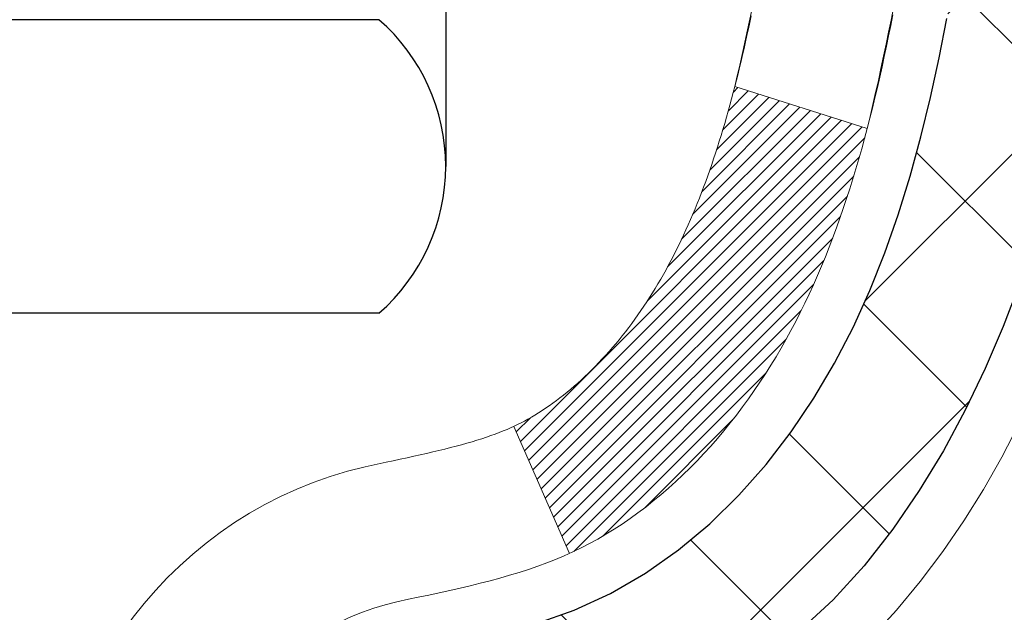
# Model space of a CAD drawing. Units: inches. Extents: x 2.3 to 44.6, y 1.7 to 36.
# Drawn here: x 24 to 24.5, y 22.9 to 23.2 of the extents above; entities that cross this region are included whole.
import ezdxf

# ---------------------------------------------------------------- set-up
doc = ezdxf.new("R2010")
doc.units = ezdxf.units.IN
doc.header["$MEASUREMENT"] = 0
for name, color, linetype, lineweight in [('CONCRETE - H', 130, 'Continuous', 9), ('DECK COAT - H', 20, 'Continuous', 20), ('DECK COAT - L', 22, 'Continuous', 18), ('DIMS', 50, 'Continuous', 25), ('MIG FOOT - H', 251, 'Continuous', 20), ('MIG RETAINER - H', 251, 'Continuous', 20), ('PVC SIDESHEET - H', 170, 'Continuous', 20), ('PVC SIDESHEET - L', 150, 'Continuous', 25), ('SCREW - L', 1, 'Continuous', 25)]:
    doc.layers.add(name, color=color, linetype=linetype, lineweight=lineweight)
doc.styles.add('ROMANS', font='romans', dxfattribs={"width": 0.9})
doc.styles.get("Standard").update_dxf_attribs({"font": 'arial.ttf'})
doc.dimstyles.get("Standard").update_dxf_attribs({"dimtxt": 0.18, "dimasz": 0.18, "dimexe": 0.18, "dimexo": 0.0625, "dimgap": 0.09, "dimtad": 0, "dimtih": 1, "dimtoh": 1, "dimdec": 4, "dimzin": 0, "dimdsep": 46, "dimtxsty": 'Standard', "dimcen": 0.09, "dimadec": 0, "dimazin": 0, "dimtfac": 1, "dimtdec": 4, "dimtofl": 0, "dimtmove": 0, "dimatfit": 3, "dimfxl": 1, "dimtolj": 1, "dimtzin": 0, "dimarcsym": 0})

# ---------------------------------------------------------------- blocks, each defined once
blk = doc.blocks.new('*D10')
at = {"layer": 'DEFPOINTS', "color": 0, "transparency": 16777216}
for p in [(22.12780792743101, 25.14614919590785), (23.74080145004329, 21.89515015672795), (29.50171823196188, 21.89515015672795)]:
    blk.add_point(p, dxfattribs=at)
at = {"layer": 'DIMS', "color": 0, "lineweight": -2, "transparency": 16777216}
for p, q in [((22.32780792743101, 25.14614919590785), (29.70171823196188, 25.14614919590784)), ((29.50171823196188, 24.94614919590784), (29.50171823196188, 24.21636171466806)), ((29.50171823196188, 22.09515015672795), (29.50171823196188, 23.00493314323949)), ((23.94080145004328, 21.89515015672795), (29.70171823196188, 21.89515015672795))]:
    blk.add_line(p, q, dxfattribs=at)
at = {"layer": 'DIMS', "color": 0, "transparency": 16777216}
for points in [[(29.46838489862855, 24.94614919590784), (29.53505156529522, 24.94614919590784), (29.50171823196188, 25.14614919590784)], [(29.46838489862854, 22.09515015672795), (29.53505156529521, 22.09515015672795), (29.50171823196188, 21.89515015672795)]]:
    blk.add_solid(points, dxfattribs=at)
at = {"layer": 'DIMS', "color": 0, "transparency": 16777216, "insert": (29.50171823196187, 23.61064742895378), "char_height": 0.24, "attachment_point": 5, "style": 'ROMANS'}
blk.add_mtext('\\A1; 3 1/4 IN\\P [82.6mm]', dxfattribs=at)

msp = doc.modelspace()

# ---------------------------------------------------------------- hatches: boundary and pattern name
at = {"layer": 'CONCRETE - H'}
h = msp.add_hatch(dxfattribs=at)
h.set_pattern_fill('AR-CONC', color=256, scale=0.19)
h.set_pattern_definition([(49.99999999999999, (0, 0), (1.362794346941432, -0.1192290564669307), [0.1425, -1.5675]), (355, (0, 0), (-0.2636275338647, 1.429165054030022), [0.114, -1.254]), (100.45144446, (0.1135661939, -0.0099357536), (1.099166808781513, 1.309935982840396), [0.1211063648, -1.3321700128]), (46.18420000000002, (0, 0.38), (2.027758528275987, -0.3144866335068454), [0.21375, -2.351249999999999]), (96.63563549, (0.1689798155, 0.3537927167), (1.775857696781034, 1.850825341471646), [0.1816596498, -1.998256144]), (351.1841639899999, (0, 0.38), (1.775857695604069, 1.850825340512981), [0.171, -1.8810000019]), (21, (0.19, 0.285), (1.134123399025077, -0.7649758922641438), [0.1425, -1.5675]), (326.0000000000001, (0.19, 0.285), (0.4622991306510053, 1.377785085589021), [0.114, -1.254]), (71.45144474, (0.2845102826, 0.2212520094), (1.596422515786945, 0.6128091903320723), [0.121106361, -1.3321700128]), (37.50000000000001, (0, 0), (0.02310372510285227, 0.6324983222794919), [0, -1.2388, 0, -1.273, 0, -1.25875]), (7.499999999999999, (0, 0), (0.4998321211400824, 0.7493822525764845), [0, -0.7258, 0, -1.2103, 0, -0.47975]), (327.5, (-0.4237, 0), (1.014262628727577, -0.04285425629532154), [0, -0.475, 0, -1.482, 0, -1.9665]), (317.5, (-0.6137, 0), (1.108053721750534, 0.1901994664314037), [0, -0.6175, 0, -0.9842, 0, -1.3965])])
edge = h.paths.add_edge_path()
edge.add_spline(control_points=[(29.92456322824678, 25.37840586390863), (30.64049897174904, 24.54962947713549), (27.64670821087999, 24.60806691715633), (26.10202335919566, 22.65227525574156), (27.32799162161781, 20.52774880723653), (31.72985295773795, 18.85273132645037), (30.61400318986036, 18.69517426902943)], knot_values=[0, 0, 0, 0, 2.542098004179087, 3.959306220659946, 7.385751858178322, 10.00153739958104, 10.00153739958104, 10.00153739958104, 10.00153739958104], degree=3, periodic=0)
edge.add_line((30.61400318986081, 18.69517426902966), (30.12100384642419, 18.69517426902807))
edge.add_line((30.12100384642419, 18.69517426902807), (30.12100384642282, 18.82115827754118))
edge.add_line((30.12100384642282, 18.82115827754118), (30.12100384642237, 18.89202427754098))
edge.add_line((30.12100384642237, 18.89202427754098), (29.45132014642276, 18.89202427754109))
edge.add_arc((29.45132014642253, 18.93139427754151), 0.03937000000041735, 240.0000000005266, 270.00000000028956, ccw=False)
edge.add_line((29.43163514642266, 18.89729885739397), (29.2958742388051, 18.97568045395273))
edge.add_arc((29.24075623880528, 18.88021327754146), 0.1102359999996487, 59.99999999998402, 89.99999999998523)
edge.add_line((29.24075623880528, 18.99044927754111), (28.33279829777645, 18.990449277541))
edge.add_arc((28.33279829777616, 19.02981927754085), 0.03936999999984891, 239.99999999962512, 270.00000000037227, ccw=False)
edge.add_line((28.31311329777601, 18.9957238573941), (27.63302611161716, 19.38837186021161))
edge.add_arc((27.57302617088955, 19.28444877753683), 0.1199999999997753, 60.0000326785155, 89.99999999978287)
edge.add_line((27.57302617089, 19.40444877753661), (27.36158478833023, 19.40444877753666))
edge.add_arc((27.36158478833006, 19.44381877753703), 0.03937000000036051, 225.0000000001755, 270.0000000002482, ccw=False)
edge.add_line((27.33374599435457, 19.41597998356136), (27.21727947022221, 19.53244650769378))
edge.add_arc((26.9675774959148, 19.28274453338739), 0.3531319186161586, 44.99999999988261, 76.09799910879805)
edge.add_arc((26.67829290283238, 18.11397475994657), 1.557170273114786, 76.09799910893987, 103.9020008910784)
edge.add_arc((26.38900830974877, 19.28274453338728), 0.3531319186159717, 103.9020008910856, 135.000000000062)
edge.add_line((26.1393063354417, 19.53244650769378), (26.02283981130905, 19.41597998356153))
edge.add_arc((25.99500101733385, 19.44381877753657), 0.03936999999972686, 269.99999999937955, 315.0000000001755, ccw=False)
edge.add_line((25.99500101733339, 19.40444877753684), (24.28409591484986, 19.40444877753684))
edge.add_arc((24.2840959148498, 19.4438187775368), 0.0393699999999626, 180, 270.00000000008276, ccw=False)
edge.add_line((24.24472591484984, 19.4438187775368), (24.24472591484876, 22.73205250974437))
edge.add_arc((24.28409591484895, 22.73205250974414), 0.03937000000018998, 107.30237723687111, 179.9999999996691, ccw=False)
edge.add_line((24.27238670647877, 22.76964095663087), (24.28965964757209, 22.77616695342594))
edge.add_line((24.28965964757209, 22.77616695342594), (24.30683624374662, 22.78288133349432))
edge.add_line((24.30683624374662, 22.78288133349432), (24.32382015008308, 22.78997248010959))
edge.add_line((24.32382015008308, 22.78997248010959), (24.34051502166268, 22.79762877654574))
edge.add_line((24.34051502166268, 22.79762877654574), (24.35682451356617, 22.80603860607588))
edge.add_line((24.35682451356617, 22.80603860607588), (24.372663427891, 22.81535417779677))
edge.add_line((24.372663427891, 22.81535417779677), (24.38800395720092, 22.82554145787643))
edge.add_line((24.38800395720092, 22.82554145787643), (24.40283671136696, 22.83650664483665))
edge.add_line((24.40283671136696, 22.83650664483665), (24.41715230878846, 22.84815590952193))
edge.add_line((24.41715230878846, 22.84815590952193), (24.43094136438323, 22.86039547400268))
edge.add_line((24.43094136438323, 22.86039547400268), (24.44419264356658, 22.87315877559994))
edge.add_line((24.44419264356658, 22.87315877559994), (24.45689002511928, 22.88645115848571))
edge.add_line((24.45689002511928, 22.88645115848571), (24.46902015271282, 22.90027923456982))
edge.add_line((24.46902015271282, 22.90027923456982), (24.48058294330259, 22.91461060375472))
edge.add_line((24.48058294330259, 22.91461060375472), (24.49158140438432, 22.92940378242))
edge.add_line((24.49158140438432, 22.92940378242), (24.5020185434537, 22.94461728694481))
edge.add_line((24.5020185434537, 22.94461728694481), (24.51189736800644, 22.96020963370828))
edge.add_line((24.51189736800644, 22.96020963370828), (24.52122088553917, 22.97613933908955))
edge.add_line((24.52122088553917, 22.97613933908955), (24.52999216718082, 22.99236496134339))
edge.add_line((24.52999216718082, 22.99236496134339), (24.53821941173602, 23.00884843310295))
edge.add_line((24.53821941173602, 23.00884843310295), (24.54591962744463, 23.02555748424064))
edge.add_line((24.54591962744463, 23.02555748424064), (24.55311069082929, 23.0424604160219))
edge.add_line((24.55311069082929, 23.0424604160219), (24.55981095505014, 23.05952701521441))
edge.add_line((24.55981095505014, 23.05952701521441), (24.56604333081124, 23.07674127275167))
edge.add_line((24.56604333081124, 23.07674127275167), (24.57183326091719, 23.0940950711877))
edge.add_line((24.57183326091719, 23.0940950711877), (24.57720621531691, 23.11158037767249))
edge.add_line((24.57720621531691, 23.11158037767249), (24.58218766395932, 23.12918915935624))
edge.add_line((24.58218766395932, 23.12918915935624), (24.58680307679334, 23.14691338338847))
edge.add_line((24.58680307679334, 23.14691338338847), (24.59107792376746, 23.16474501692009))
edge.add_line((24.59107792376746, 23.16474501692009), (24.59503767483012, 23.18267602710061))
edge.add_line((24.59503767483012, 23.18267602710061), (24.59870779993072, 23.20069838108024))
edge.add_line((24.59870779993072, 23.20069838108024), (24.60211376901772, 23.21880404600919))
edge.add_line((24.60211376901772, 23.21880404600919), (24.60528105203959, 23.23698498903745))
edge.add_line((24.60528105203959, 23.23698498903745), (24.6082351189457, 23.25523317731521))
edge.add_line((24.6082351189457, 23.25523317731521), (24.61100143968407, 23.2735405779927))
edge.add_line((24.61100143968407, 23.2735405779927), (24.61360548420409, 23.29189915821966))
edge.add_line((24.61360548420409, 23.29189915821966), (24.61568978150537, 23.30744474639531))
edge.add_line((24.61568978150537, 23.30744474639531), (24.61570752157469, 23.30744289246449))
edge.add_line((24.61570752157469, 23.30744289246449), (24.61842862438381, 23.32873772592283))
edge.add_line((24.61842862438381, 23.32873772592283), (24.62069865994046, 23.34720164769923))
edge.add_line((24.62069865994046, 23.34720164769923), (24.62290829907398, 23.36568461762617))
edge.add_line((24.62290829907398, 23.36568461762617), (24.62507616623266, 23.38412038800258))
edge.add_arc((24.56642870083955, 23.39104626901796), 0.05905499999894104, 353.2649378232264, 366.6781923656576)
edge.add_line((24.6250830117324, 23.39791393518343), (24.62290829907398, 23.41640792040952))
edge.add_line((24.62290829907398, 23.41640792040952), (24.62069865994046, 23.434890890336))
edge.add_line((24.62069865994046, 23.434890890336), (24.61842862438381, 23.4533548121124))
edge.add_line((24.61842862438381, 23.4533548121124), (24.61607272245466, 23.47179165288893))
edge.add_line((24.61607272245466, 23.47179165288893), (24.61360548420409, 23.4901933798158))
edge.add_line((24.61360548420409, 23.4901933798158), (24.61100143968407, 23.50855196004276))
edge.add_line((24.61100143968407, 23.50855196004276), (24.6082351189457, 23.52685936072002))
edge.add_line((24.6082351189457, 23.52685936072002), (24.60528105203959, 23.54510754899778))
edge.add_line((24.60528105203959, 23.54510754899778), (24.60211376901772, 23.56328849202627))
edge.add_line((24.60211376901772, 23.56328849202627), (24.59870779993072, 23.58139415695499))
edge.add_line((24.59870779993072, 23.58139415695499), (24.59503767483012, 23.59941651093485))
edge.add_line((24.59503767483012, 23.59941651093485), (24.59107792376746, 23.61734752111537))
edge.add_line((24.59107792376746, 23.61734752111537), (24.58680307679334, 23.63517915464676))
edge.add_line((24.58680307679334, 23.63517915464676), (24.58218766395932, 23.65290337867922))
edge.add_line((24.58218766395932, 23.65290337867922), (24.57720621531691, 23.67051216036274))
edge.add_line((24.57720621531691, 23.67051216036274), (24.57183326091719, 23.68799746684753))
edge.add_line((24.57183326091719, 23.68799746684753), (24.56604333081124, 23.70535126528356))
edge.add_line((24.56604333081124, 23.70535126528356), (24.55981095505014, 23.72256552282082))
edge.add_line((24.55981095505014, 23.72256552282082), (24.55311069082929, 23.73963212201333))
edge.add_line((24.55311069082929, 23.73963212201333), (24.54591962744463, 23.75653505379481))
edge.add_line((24.54591962744463, 23.75653505379481), (24.53821941173602, 23.77324410493228))
edge.add_line((24.53821941173602, 23.77324410493228), (24.52999216718082, 23.78972757669184))
edge.add_line((24.52999216718082, 23.78972757669184), (24.52122088553917, 23.80595319894591))
edge.add_line((24.52122088553917, 23.80595319894591), (24.51189736800644, 23.82188290432718))
edge.add_line((24.51189736800644, 23.82188290432718), (24.5020185434537, 23.83747525109064))
edge.add_line((24.5020185434537, 23.83747525109064), (24.49158140438432, 23.85268875561523))
edge.add_line((24.49158140438432, 23.85268875561523), (24.48058294330259, 23.86748193428051))
edge.add_line((24.48058294330259, 23.86748193428051), (24.46902015271282, 23.88181330346564))
edge.add_line((24.46902015271282, 23.88181330346564), (24.45689002511928, 23.89564137954975))
edge.add_line((24.45689002511928, 23.89564137954975), (24.44419264356658, 23.90893376243529))
edge.add_line((24.44419264356658, 23.90893376243529), (24.43094136438278, 23.92169706403255))
edge.add_line((24.43094136438278, 23.92169706403255), (24.417152308788, 23.93393662851353))
edge.add_line((24.417152308788, 23.93393662851353), (24.40283671136696, 23.94558589319858))
edge.add_line((24.40283671136696, 23.94558589319858), (24.38800395720092, 23.9565510801588))
edge.add_line((24.38800395720092, 23.9565510801588), (24.372663427891, 23.96673836023846))
edge.add_line((24.372663427891, 23.96673836023846), (24.3570112793259, 23.97594408668878))
edge.add_line((24.3570112793259, 23.97594408668878), (24.35701749210013, 23.97595442447122))
edge.add_line((24.35701749210013, 23.97595442447122), (24.35682451356617, 23.97605393195935))
edge.add_line((24.35682451356617, 23.97605393195935), (24.3570112793259, 23.97594408668878))
edge.add_line((24.3570112793259, 23.97594408668878), (24.34051502166268, 23.98446376148926))
edge.add_line((24.34051502166268, 23.98446376148926), (24.32382015008308, 23.99212005792518))
edge.add_line((24.32382015008308, 23.99212005792518), (24.30683624374662, 23.99921120454068))
edge.add_line((24.30683624374662, 23.99921120454068), (24.28965964757209, 24.00592558460907))
edge.add_line((24.28965964757209, 24.00592558460907), (24.27238670647854, 24.0124515814039))
edge.add_arc((24.28409591484906, 24.05004002829046), 0.03937000000010052, 179.9999999997518, 252.6976227625812, ccw=False)
edge.add_line((24.24472591484893, 24.05004002829063), (24.24472591484893, 24.16392946603109))
edge.add_line((24.24472591484893, 24.16392946603109), (24.24472591484893, 24.23927507714965))
edge.add_line((24.24472591484893, 24.23927507714965), (24.1738599148489, 24.23927507714965))
edge.add_line((24.1738599148489, 24.23927507714965), (24.14656501845532, 24.23927507714959))
edge.add_arc((24.18567091484938, 24.24382763326984), 0.03937000000014115, 122.9031521392838, 186.6402612610887, ccw=False)
edge.add_line((24.16428431821352, 24.27688229079858), (24.47950225866897, 24.4808305222716))
edge.add_arc((24.30181241484765, 24.67952287569941), 0.2665564328766644, 311.8061494064951, 360.0000000001467)
edge.add_line((24.5683688477243, 24.67952287570009), (24.5683688477243, 24.72873647804958))
edge.add_line((24.5683688477243, 24.72873647804958), (24.58724680460138, 24.72873647804958))
edge.add_line((24.58724680460138, 24.72873647804958), (24.65811255263317, 24.72873647804958))
edge.add_line((24.65811255263317, 24.72873647804958), (24.65811255263317, 24.67504260545915))
edge.add_line((24.65811255263317, 24.67504260545915), (24.85693145027149, 24.67504260545915))
edge.add_arc((24.85693145027126, 24.75378276293922), 0.07874015748006968, 270.0000000001654, 360.0000000001655)
edge.add_line((24.93567160775139, 24.75378276293944), (24.93567160775139, 25.37834017884033))
edge.add_line((24.93567160775139, 25.37834017884033), (26.00279024853991, 25.37834017884033))
edge.add_line((26.00279024853991, 25.37834017884033), (29.92456322824678, 25.37840586390886))
h.paths.add_polyline_path([(28.15096105338615, 19.44120840027142), (34.24696105338614, 19.44120840027142), (34.24696105338614, 20.7333226859857), (28.15096105338615, 20.7333226859857)], flags=9)
at = {"layer": 'DECK COAT - H'}
h = msp.add_hatch(dxfattribs=at)
h.set_pattern_fill('ANSI31', color=256, scale=0.03937, style=0)
h.set_pattern_definition([(45, (-160.2833898407362, -52.0686427592445), (-0.003479849246914297, 0.003479849246914297), [])])
h.paths.add_polyline_path([(24.39449291648044, 23.18538557988749), (24.39310820692801, 23.18020194319642), (24.39168488074576, 23.17503741367094), (24.39022184898478, 23.16989305262999), (24.3887174137417, 23.1647714496526), (24.38716994529024, 23.15967463593828), (24.38557817538414, 23.15460359197258), (24.38394083577624, 23.14955929824081), (24.38225665821939, 23.14454273522828), (24.38052437446642, 23.13955488342052), (24.37874271627062, 23.13459672330308), (24.37691041538439, 23.12966923536127), (24.37502620356055, 23.12477340008062), (24.37308881255287, 23.11991019794645), (24.37109697411417, 23.11508060944428), (24.36904941999684, 23.11028561505945), (24.36694488195373, 23.10552619527747), (24.36478209173858, 23.10080333058389), (24.36255978110377, 23.09611800146403), (24.36027668180215, 23.09147118840341), (24.35793152558701, 23.08686387188735), (24.35552304421118, 23.08229703240116), (24.35304996942752, 23.07777165043061), (24.35051103298885, 23.07328870646101), (24.34790496664847, 23.06884918097766), (24.34523050215923, 23.0644540544661), (24.34248637127395, 23.06010430741188), (24.33967130574594, 23.05580092030031), (24.33678403732712, 23.05154487361668), (24.3338232977717, 23.04733714784678), (24.33078782068471, 23.04317872495543), (24.32767781156737, 23.03907181699177), (24.3244953460926, 23.03502032870191), (24.32124219347135, 23.03102796537977), (24.31792012291318, 23.02709843231836), (24.31453090362858, 23.02323543481138), (24.31107630482713, 23.01944267815183), (24.30755809571976, 23.01572386763363), (24.30397804551559, 23.0120827085498), (24.30033792342557, 23.00852290619404), (24.29663949865973, 23.00504816585957), (24.29288454042764, 23.00166219283987), (24.28907481794023, 22.99836869242839), (24.28521223054669, 22.99517109199636), (24.28129873183663, 22.99207235206885), (24.27733612708245, 22.98907554346446), (24.27332622110272, 22.98618373766934), (24.26927081871692, 22.98340000616989), (24.26517172474452, 22.98072742045182), (24.26103558657861, 22.97817167489965), (24.25686639626475, 22.97573674774393), (24.25265751240342, 22.97342067047069), (24.24840220484295, 22.97122142557763), (24.24409374343215, 22.96913699556243), (24.24235663032188, 22.96835295753798), (24.21397687020364, 23.03328194259488), (24.21675815758546, 23.03461466933121), (24.22031029803885, 23.03647520174858), (24.22386931966231, 23.03850179126201), (24.22747654963997, 23.04072204660228), (24.23111132607438, 23.04312783468325), (24.234769388489, 23.04572087416026), (24.23842892846416, 23.04848968189621), (24.24208832329124, 23.05143649608502), (24.24573559331567, 23.05455342345366), (24.24936295391264, 23.0578357026009), (24.25296250788962, 23.06127844546248), (24.25652085875755, 23.06487112328617), (24.26003339167893, 23.06860942000916), (24.26348776028682, 23.07247924576203), (24.26687649110092, 23.07647142559907), (24.27019212187589, 23.0805767958091), (24.27342719060108, 23.08478619221027), (24.27657277900518, 23.08908845806449), (24.27962198549814, 23.09347461476549), (24.28259306479778, 23.09796598247843), (24.28548397434999, 23.10255713508085), (24.28829728898519, 23.1072497693713), (24.291034646526, 23.11204416564741), (24.29369768479229, 23.11694060416929), (24.29628809031375, 23.12193945916128), (24.29880749213363, 23.12704102079378), (24.30125474861553, 23.13224088609267), (24.30363260573132, 23.13754095306107), (24.30594194133938, 23.14293883803411), (24.30818434521417, 23.14843366996164), (24.31036140712469, 23.15402457772419), (24.31247471683311, 23.15971069012998), (24.31452586409388, 23.16549113590057), (24.31651643865145, 23.17136504366298), (24.31844803023888, 23.17733154193119), (24.32032222857835, 23.18338975910164), (24.32213934395806, 23.18953449695599), (24.32390287545014, 23.19577045399914), (24.32561184393445, 23.2020791522314), (24.32682474199284, 23.20675033507363)])
h.paths.add_polyline_path([(24.3239028754506, 23.58631887082542), (24.3221393439576, 23.59255482787061), (24.32032222857744, 23.59869956572633), (24.31844803023843, 23.60475778289473), (24.31651643865145, 23.61072428116271), (24.31452586409343, 23.61659818892557), (24.31247471683311, 23.62237863469571), (24.31036140712469, 23.62806474710104), (24.30818434521417, 23.63365565486405), (24.30594194133847, 23.63915048679272), (24.30363260573132, 23.64454837176485), (24.30274187637634, 23.64653374136518), (24.36746105040676, 23.67539581287478), (24.36904941999639, 23.67180370976624), (24.37109697411417, 23.66700871538141), (24.37308881255287, 23.66217912687924), (24.37502620356055, 23.65731592474507), (24.37691041538393, 23.65242008946442), (24.37874271627017, 23.64749260152261), (24.38052437446642, 23.64253444140517), (24.38225665821939, 23.63754658959741), (24.38394083577624, 23.63253002658488), (24.38557817538414, 23.62748573285311), (24.38716994529024, 23.62241468888718), (24.3887174137417, 23.61731787517287), (24.39022184898478, 23.6121962721957), (24.39168488074576, 23.60705191115475), (24.39310820692801, 23.60188738162905), (24.39449291648044, 23.59670374493798), (24.39584009279999, 23.59150204742017), (24.39715081928581, 23.58628333541382), (24.39842617933574, 23.58104865525778), (24.3996672563476, 23.57579905329025), (24.4008751337192, 23.57053557585008), (24.40205089484927, 23.56525926927569), (24.40319562313518, 23.5599711799055), (24.4043104019752, 23.55467235407813), (24.4053963147676, 23.54936383813223), (24.40645444491066, 23.54404667840598), (24.40748587580175, 23.53872192123826), (24.40849169083914, 23.53339061296746), (24.40947297342156, 23.52805379993223), (24.41043080674582, 23.52271252762265), (24.41136581569982, 23.51736583177243), (24.41227856771322, 23.51201225512094), (24.41317000613346, 23.50665187587223), (24.41404107430891, 23.50128477222987), (24.41489271558795, 23.49591102239791), (24.41572587331895, 23.49053070458039), (24.41654149085026, 23.48514389698088), (24.41734051152936, 23.47975067780343), (24.41812387870506, 23.47435112525185), (24.41889253572528, 23.46894531753018), (24.41964742593838, 23.46353333284222), (24.42038949269228, 23.4581152493918), (24.4211196793358, 23.45269114538272), (24.42183892921641, 23.44726109901902), (24.42254818568291, 23.44182518850452), (24.42324839208324, 23.43638349204301), (24.42366801792697, 23.43308068777495), (24.3527730073297, 23.42881044926688), (24.35248049561643, 23.43108815532427), (24.35201216725046, 23.43470121067347), (24.35154042209116, 23.43830510535285), (24.35106497993094, 23.44189994321872), (24.35058556056175, 23.44548582812721), (24.35010188377693, 23.4490628639351), (24.34961366936842, 23.45263115449874), (24.34912063712819, 23.45619080367445), (24.34862250684957, 23.45974191531858), (24.34811899832449, 23.46328459328769), (24.34760983134494, 23.46681894143811), (24.34709472570377, 23.47034506362642), (24.3465734011934, 23.47386306370871), (24.34604557760623, 23.47737304554179), (24.34551097473469, 23.48087511298198), (24.34496931237119, 23.48436936988541), (24.34442031030768, 23.48785592010885), (24.34386368833704, 23.49133486750842), (24.34329916625167, 23.49480631594091), (24.34272646384353, 23.49827036926244), (24.3421453009055, 23.50172713132933), (24.34155539722998, 23.50517670599837), (24.34095647260939, 23.50861919712569), (24.34034824684115, 23.51205470855238), (24.33973084906621, 23.51548217335043), (24.33878711418858, 23.52063173013065), (24.3374970722116, 23.52742701208016), (24.33616779010846, 23.53417967862337), (24.33479745576871, 23.54088681090983), (24.33338425678632, 23.54754549242492), (24.33192638052243, 23.55415280851825), (24.33042201414766, 23.56070584603712), (24.32886934467935, 23.56720169305007), (24.32726655901116, 23.573637438612), (24.32561184393445, 23.58001017259429)])
h.paths.add_polyline_path([(23.97700760624731, 23.97254125354974), (23.97700760624731, 24.06894366896794), (24.04787360624734, 24.06894366896794), (24.04787360624734, 23.97254125354952, 0.3551910535763119), (24.15753323208857, 23.83764921247261), (24.13721595014478, 23.76958373819824, -0.3471262797452058)])
h.paths.add_polyline_path([(24.53408314669061, 23.23409260771385), (24.53729547099103, 23.25283076383497), (24.54023876698922, 23.27159601059092), (24.54294966447834, 23.2903846594318), (24.54546479325019, 23.30919302180727), (24.54615523075155, 23.31470962578764), (24.61568747290359, 23.30744313979043), (24.61360317560231, 23.29189755161477), (24.61099913108229, 23.27353897138781), (24.60823281034392, 23.25523157071033), (24.60527874343781, 23.23698338243256), (24.60211146041594, 23.21880243940431), (24.59870549132894, 23.20069677447535), (24.59503536622834, 23.18267442049572), (24.59107561516568, 23.1647434103152), (24.58680076819157, 23.14691177678359), (24.58218535535754, 23.12918755275135), (24.57720390671513, 23.11157877106761), (24.57183095231541, 23.09409346458305), (24.56604102220946, 23.07673966614701), (24.5627414764672, 23.06762609014644), (24.49711457629247, 23.09322811964856), (24.50124972720961, 23.10463975624297), (24.50724645256379, 23.12277889616829), (24.51276498308063, 23.14108716249078), (24.51783066885538, 23.15953311846832), (24.52246885998149, 23.17808532735879), (24.52670490655284, 23.19671235241962), (24.53056516429616, 23.21538523077724)])
h.paths.add_polyline_path([(24.48772029161638, 23.71309472227293), (24.48013688118864, 23.73053786255358), (24.47197387554799, 23.74768612946836), (24.46695379064205, 23.7573175304606), (24.53133141421769, 23.78703813282372), (24.53821710313424, 23.7732424983274), (24.54591731884285, 23.75653344718993), (24.55310838222751, 23.73963051540844), (24.55980864644836, 23.72256391621617), (24.56604102220946, 23.70534965867868), (24.57183095231541, 23.68799586024264), (24.57720390671513, 23.67051055375786), (24.58218535535754, 23.65290177207434), (24.58680076819157, 23.63517754804187), (24.59107561516568, 23.61734591451049), (24.59503536622834, 23.59941490432997), (24.59870549132894, 23.58139255035034), (24.60211146041594, 23.56328688542116), (24.60400067609, 23.5524423469631), (24.53521441163367, 23.54139781328494), (24.53408314669061, 23.54799671711184), (24.53056516429616, 23.56670409404823), (24.52670490655284, 23.58537697240585), (24.52246885998149, 23.6040039974669), (24.51783066885538, 23.62255620635714), (24.51276498308063, 23.64100216233468), (24.50724645256379, 23.65931042865717), (24.50124972720961, 23.6774495685825), (24.49474945692511, 23.69538814536853)])
h.paths.add_polyline_path([(24.17385760624713, 24.05003676558525), (24.17385760624713, 24.1639278594262), (24.24472360624715, 24.1639278594262), (24.24472360624715, 24.0500384216862, 0.3282883506356927), (24.27238439787699, 24.01244997479947), (24.28965733897031, 24.00592397800464), (24.30683393514484, 23.99920959793625), (24.3238178414813, 23.99211845132076), (24.3405127130609, 23.98446215488483), (24.35682220496439, 23.97605232535447), (24.35700897072412, 23.97594248008389), (24.31971611936616, 23.91388881872425), (24.30393144794381, 23.92181616122119), (24.28659268588309, 23.92978353964535), (24.26901120901131, 23.93737917642196), (24.25130837473354, 23.94478894237458, -0.3282898029372689)])
at = {"layer": 'MIG FOOT - H'}
h = msp.add_hatch(dxfattribs=at)
h.set_pattern_fill('ANSI31', color=256, scale=1.9685, style=0)
h.set_pattern_definition([(45, (-926.7056617681892, -442.1843281532171), (-0.1739924623457148, 0.1739924623457148), [])])
h.paths.add_polyline_path([(23.90478909424657, 24.14117376901894), (23.74078909424681, 24.14117376901894), (23.74078909424726, 23.51629477045302), (23.90478909424702, 23.51629477045302)])
edge = h.paths.add_edge_path()
edge.add_line((23.90478909424702, 23.20367376901894), (23.74078909424726, 23.20367376901894))
edge.add_line((23.74078909424726, 23.20367376901894), (23.74078909424726, 19.29950376901915))
edge.add_arc((24.09511909424738, 19.29950376901915), 0.3543299999998908, 179.9999999999908, 270.0000000000184)
edge.add_line((24.09511909424738, 18.94517376901903), (26.45953906324714, 18.94517376901903))
edge.add_line((26.45953906324714, 18.94517376901903), (26.45953906324714, 19.10917376901902))
edge.add_line((26.45953906324714, 19.10917376901924), (24.09511909424738, 19.10917376901924))
edge.add_arc((24.09511909424738, 19.29950376901915), 0.1903300000000172, 180, 270, ccw=False)
edge.add_line((23.90478909424748, 19.29950376901915), (23.90478909424702, 23.20367376901894))
h.paths.add_polyline_path([(27.42828909424726, 19.10917376901902), (26.89704212524704, 19.10917376901902), (26.89704212524749, 18.94517376901903), (27.42828909424726, 18.94517376901903)])
at = {"layer": 'MIG RETAINER - H'}
h = msp.add_hatch(dxfattribs=at)
h.set_pattern_fill('ANSI31', color=256, scale=0.47, style=0)
h.set_pattern_definition([(45, (-926.7056617681887, -412.8831844596611), (-0.04154252339470966, 0.04154252339470967), [])])
h.paths.add_polyline_path([(23.5027890942488, 22.46917376901892), (23.50278909424743, 23.16991511031896), (23.57708542852926, 23.23449992837894), (23.74078909424772, 23.23449992837894), (23.74078909424772, 22.46917376901914)])
edge = h.paths.add_edge_path()
edge.add_arc((24.28278909424536, 24.91817376902126), 0.07800000000003138, 270.000000000501, 360.0000000000418)
edge.add_line((24.36078909424579, 24.91817376902126), (24.36078909424533, 25.18117376901845))
edge.add_arc((24.38078909424532, 25.18117376901868), 0.02000000000020918, 90.00000000195422, 180.0000000006514, ccw=False)
edge.add_line((24.38078909424486, 25.20117376901889), (24.46778909424485, 25.20117376902071))
edge.add_arc((24.4677890942453, 25.17117376902073), 0.03000000000002956, 2.1719870346714742e-10, 90.0000000013028, ccw=False)
edge.add_line((24.4977890942455, 25.17117376902073), (24.49778909424596, 24.6361737690136))
edge.add_arc((24.34078909424626, 24.6361737690136), 0.1569999999999254, -90.00000000033191, 6.230038707144558e-11, ccw=False)
edge.add_line((24.34078909424535, 24.47917376901345), (24.17452877928783, 24.47917376901436))
edge.add_arc((24.17452877929874, 24.40043408398291), 0.07873968503150763, 90.00000000777618, 177.4144840053407)
edge.add_arc((23.98098632023222, 24.40917376901829), 0.114999999999426, 275.2124696741832, 357.41448399788595, ccw=False)
edge.add_arc((23.98961700555766, 24.31456662726513), 0.02000000000000517, 160.3257550186187, 275.2124696744299, ccw=False)
edge.add_arc((23.8595700391261, 24.36106424145331), 0.1181095275611714, 340.3257550185371, 642.6342225154141)
edge.add_arc((23.88977819928643, 24.226298857682), 0.02000000000040289, -10.621520467928804, 102.63422251394002, ccw=False)
edge.add_arc((23.8317890942467, 24.23717376902008), 0.07899999999997757, 270.0000000008245, 349.3784795304081, ccw=False)
edge.add_line((23.83178909424761, 24.15817376902013), (23.75778909424618, 24.15817376901899))
edge.add_arc((23.75778909424663, 24.14117376901894), 0.01699999999999591, 90.00000000076633, 180)
edge.add_line((23.74078909424681, 24.14117376901894), (23.74078909424726, 23.54709647799044))
edge.add_line((23.74078909424726, 23.54709647799022), (23.57708542852926, 23.54709647799022))
edge.add_line((23.57708542852926, 23.54709647799022), (23.50278909424743, 23.6116812960502))
edge.add_line((23.50278909424743, 23.6116812960502), (23.50278909424516, 25.17117376901778))
edge.add_arc((23.53278909424536, 25.171173769018), 0.02999999999985903, 90.00000000043423, 180.0000000002171, ccw=False)
edge.add_line((23.5327890942449, 25.20117376901798), (23.59778909424496, 25.20117376901866))
edge.add_arc((23.59778909424541, 25.18117376901868), 0.01999999999998181, 0, 90.00000000065143, ccw=False)
edge.add_line((23.6177890942454, 25.18117376901868), (23.61778909424585, 24.91817376901717))
edge.add_arc((23.69578909424582, 24.91817376901739), 0.07799999999997453, 180.0000000000835, 270.0000000004176)
edge.add_line((23.69578909424628, 24.84017376901742), (23.69978909424619, 24.84017376901742))
edge.add_arc((23.69978909424573, 24.91817376901717), 0.07799999999986085, 270.000000000334, 360.0000000001671)
edge.add_line((23.7777890942457, 24.91817376901739), (23.77778909424525, 25.181173769018))
edge.add_arc((23.79778909424523, 25.181173769018), 0.01999999999998181, 90.00000000032571, 180, ccw=False)
edge.add_line((23.79778909424523, 25.20117376901798), (23.93923574230168, 25.20117376901889))
edge.add_line((23.93923574230168, 25.20117376901911), (23.93923574230168, 24.87027856280182))
edge.add_line((23.93923574230168, 24.87027856280182), (23.9585213046994, 24.85094795590002))
edge.add_line((23.9585213046994, 24.85094795590002), (23.9585213046994, 24.7738057063148))
edge.add_line((23.9585213046994, 24.77380570631457), (24.01637799188804, 24.73523458152162))
edge.add_line((24.01637799188804, 24.73523458152162), (24.07423467907667, 24.77380570631457))
edge.add_line((24.07423467907667, 24.77380570631457), (24.07423467907667, 24.85094795589979))
edge.add_line((24.07423467907667, 24.85094795590002), (24.09352024147348, 24.87023351829593))
edge.add_line((24.09352024147348, 24.87023351829593), (24.09352024147348, 25.20117376901889))
edge.add_line((24.09352024147348, 25.20117376901911), (24.1807890942455, 25.20117376901934))
edge.add_arc((24.1807890942455, 25.18117376901913), 0.01999999999998181, 0, 90, ccw=False)
edge.add_line((24.20078909424548, 25.18117376901913), (24.20078909424593, 24.91817376902103))
edge.add_arc((24.27878909424591, 24.91817376902126), 0.07800000000008822, 180.000000000167, 270.000000000334)
edge.add_line((24.27878909424636, 24.84017376902128), (24.28278909424627, 24.84017376902128))
at = {"layer": 'PVC SIDESHEET - H'}
h = msp.add_hatch(dxfattribs=at)
h.set_pattern_fill('ANSI37', color=256, scale=0.59055, style=0)
h.set_pattern_definition([(45, (-160.2833898407362, -52.0686427592445), (-0.05219773870371446, 0.05219773870371446), []), (135, (-160.2833898407362, -52.0686427592445), (-0.05219773870371446, -0.05219773870371446), [])])
h.paths.add_polyline_path([(24.07543260624745, 24.16995423034772), (24.07543260624745, 24.24382602666496, -0.2544175294253038), (24.12578613566713, 24.33637906774542), (24.34665599792289, 24.47928342695653, 0.4033078353723514), (24.49778909423732, 24.6361737690468), (24.49778909423732, 24.66102373504194, 0.02353096692885778), (24.49866010624602, 24.67952126909521), (24.49866010624466, 25.1775517690949, 0.4142135623729873), (24.4750381062445, 25.20117376909483), (24.09511760648094, 25.20117376909369), (24.09511760648094, 25.26022888463994), (24.11972371203866, 25.27991376908611), (24.45813053912117, 25.27991376908702, -0.4142135623730915), (24.56836653912116, 25.16967776908727), (24.56836653912252, 24.67952126909521, -0.213440768600962), (24.47949995006731, 24.48082891566677), (24.16428200961174, 24.27688068419369, 0.2544175294251872), (24.14629860624747, 24.24382602666496), (24.14629860624747, 24.16995423034772), (24.14629860624747, 23.98749612938926, 0.3306422189433676), (24.18826930887418, 23.93096631594248), (24.21202958077266, 23.92389470430161), (24.23508718074437, 23.91663453995401), (24.25776296093319, 23.90881473019594), (24.27990062859864, 23.90020619178157), (24.30134389099932, 23.89057984146465), (24.32193645539429, 23.87970659599936), (24.34152202904217, 23.86735737213943), (24.35994435060003, 23.85330317459719), (24.37708943240024, 23.83743343441146), (24.39296909181304, 23.81999001539115), (24.40761844318787, 23.8012800459683), (24.4210726008737, 23.78161065457497), (24.43336699843486, 23.76128689439091), (24.44455267887544, 23.74051234043126), (24.45470303635422, 23.71934526110821), (24.46389249520782, 23.69783072928684), (24.47219040293022, 23.67599915489658), (24.47966384641406, 23.6538744187997), (24.48637990220324, 23.63148037196837), (24.49240564684216, 23.60884086537593), (24.49780815687474, 23.58597974999524), (24.50265450884446, 23.56292087679871), (24.50701177929615, 23.53968809675943), (24.51094704477329, 23.51630526085004), (24.51452738182026, 23.49279622004364), (24.51781986698099, 23.46918482531286), (24.5208915767994, 23.44549492763034), (24.52380958781988, 23.42175037796941), (24.52664097658591, 23.39797502730224, -0.05933499155532457), (24.5266283288761, 23.38400809390468), (24.52380958781988, 23.36033894685605), (24.5208915767994, 23.33659439719512), (24.51781986698099, 23.31290449951261), (24.51452738182026, 23.28929310478183), (24.51094704477329, 23.26578406397542), (24.50701177929615, 23.24240122806604), (24.50265450884446, 23.21916844802676), (24.49780815687474, 23.19610957483022), (24.49240564684216, 23.17324845944953), (24.48637990220324, 23.15060895285709), (24.47966384641406, 23.128214906026), (24.47219040293022, 23.10609016992888), (24.46389249520782, 23.08425859553862), (24.45470303635422, 23.06274406371725), (24.44455267887544, 23.0415769843942), (24.43336699843486, 23.02080243043455), (24.4210726008737, 23.00047867025072), (24.40761844318787, 22.98080927885716), (24.39296909181304, 22.96209930943431), (24.37708943240024, 22.944655890414), (24.35994435060003, 22.9287861502285), (24.34152202904217, 22.91473195268626), (24.32193645539429, 22.9023827288261), (24.30134389099932, 22.89150948336081), (24.27990062859864, 22.88188313304389), (24.25776296093319, 22.87327459462953), (24.23508718074437, 22.86545478487168), (24.21202958077266, 22.85819462052408), (24.18874645375946, 22.85126501834069, 0.3329817396557117), (24.14629860624702, 22.79459319543688), (24.07543260625745, 22.79459319543688), (24.07543260624745, 22.80954807127595, -0.3608117966093517), (24.16531522026345, 22.91788880865105), (24.18563303694465, 22.92223480171314), (24.20577641953925, 22.92699726453478), (24.22557093395928, 22.93259266687554), (24.24484214611768, 22.9394374784952), (24.26341711820716, 22.94794040524634), (24.28117341645522, 22.95824809730792), (24.29805009523945, 22.97018815472578), (24.3139899287453, 22.98356887618733), (24.32893569115778, 22.99819856037974), (24.34283015666234, 23.01388550598998), (24.35561609944354, 23.03043801170524), (24.36724743043716, 23.04767484746507), (24.37776337203969, 23.06549499671545), (24.38724259140555, 23.08383453056243), (24.39576396915119, 23.10262972081868), (24.40340638589443, 23.12181683929661), (24.41024872225218, 23.14133215780911), (24.41636985884135, 23.16111194816884), (24.42184867627931, 23.18109248218801), (24.42676405518297, 23.20121003167973), (24.43119428035654, 23.22140209979447), (24.43520394361168, 23.24163448832068), (24.43884394971703, 23.26190128539364), (24.44216460881627, 23.28219780802832), (24.44521623105403, 23.30251937323946), (24.44804912657447, 23.32286129804178), (24.45071360552176, 23.34321889945026), (24.45325997804004, 23.36358749447962), (24.45572660511563, 23.38386417320297, 0.06060086340155051), (24.45573855427348, 23.39812692468085), (24.45325997804004, 23.41850183034607), (24.45071360552176, 23.43887042537543), (24.44804912657447, 23.45922802678391), (24.44521623105403, 23.47956995158624), (24.44216460881627, 23.49989151679737), (24.43884394971703, 23.52018803943182), (24.43520394361168, 23.54045483650501), (24.43119428035654, 23.56068722503122), (24.42676405518297, 23.58087929314573), (24.42184867627931, 23.60099684263745), (24.41636985884135, 23.62097737665685), (24.41024872225218, 23.64075716701635), (24.40340638589443, 23.66027248552886), (24.39576396915119, 23.67945960400679), (24.38724259140555, 23.69825479426303), (24.37776337203969, 23.71659432811001), (24.36724743043716, 23.73441447736062), (24.35561609944354, 23.75165131312045), (24.34283015666234, 23.76820381883571), (24.32893569115778, 23.78389076444572), (24.3139899287453, 23.79852044863814), (24.29805009523945, 23.81190117009968), (24.28117341645522, 23.82384122751777), (24.26341711820716, 23.83414891957913), (24.24484214611768, 23.84265184633049), (24.22557093395928, 23.84949665794992), (24.20577641953925, 23.85509206029068), (24.18563303694465, 23.85985452311233), (24.16531522026345, 23.86420051617441, -0.3608117966100778), (24.07543260624745, 23.97254125354974)])

# ---------------------------------------------------------------- linework, layer by layer
at = {"layer": 'DECK COAT - L'}
msp.add_line((24.24236276623743, 22.96833891940722), (24.21397622460383, 23.03328341963792), dxfattribs=at)
for points in [[(24.42366801792697, 23.43308068777495), (24.42797769033088, 23.3981371258158, -0.06026775604007103), (24.42797769033088, 23.38395219900989, -0.03359509241961115), (24.39449291648044, 23.18538557988749), (24.32682503942443, 23.20675024116625, 0.03200003056061227), (24.35658663383948, 23.38390797097376, 0.06064634744710538), (24.35658663382584, 23.39818135395857), (24.3527734911918, 23.42881047841141), (24.42366900311437, 23.43308074711607)], [(23.97700760624731, 22.80954807127595, -0.3608117966091343), (24.14714255420587, 23.01462160987879), (24.14876290120539, 23.01498612442905), (24.15238775952049, 23.01575176631699), (24.15594286666557, 23.01650790866055), (24.15942626075049, 23.01725631285903), (24.16283597988378, 23.01799874031148), (24.16617006217349, 23.01873695241719), (24.16942654572951, 23.01947271057524), (24.17260356961198, 23.02020782680237), (24.17570137100849, 23.02094463697384), (24.178720020288, 23.02168415834061), (24.18165906093328, 23.02242697809132), (24.18451803642758, 23.02317368341486), (24.18729649025273, 23.02392486150033), (24.18999396589199, 23.02468109953615), (24.19261000682765, 23.02544298471165), (24.1951441565425, 23.02621110421527), (24.19759549879429, 23.02698584434055), (24.19996097975901, 23.02776619310183), (24.20223957178224, 23.02855133260031), (24.20443062299184, 23.02934056355461), (24.20653348151565, 23.03013318668312), (24.20854749548245, 23.03092850270449), (24.21047305729918, 23.03172605339027), (24.21232376336867, 23.03253050794505), (24.21412178028369, 23.03335138005722), (24.21588937463459, 23.03419836921288), (24.21764881301262, 23.0350811748979), (24.21941783070453, 23.03600774714531), (24.22119264705044, 23.03697763175413), (24.22297413326807, 23.03799205135264), (24.22476434466354, 23.03905268046223), (24.22656533654209, 23.0401611936043), (24.22837757635263, 23.04131841872167), (24.2301966306127, 23.04252241548355), (24.23202086972789, 23.04377257015589), (24.23384895048413, 23.04506841616129), (24.23567952966597, 23.04640948692239), (24.23751108031048, 23.04779523803544), (24.23934199365705, 23.04922494922656), (24.24117128613172, 23.05069803023461), (24.24299800054861, 23.05221389888815), (24.24482117972231, 23.05377197301622), (24.24663986646603, 23.05537167044785), (24.24845310359434, 23.05701240901139), (24.25025993392138, 23.05869360653632), (24.25205940026082, 23.06041468085099), (24.25385054542768, 23.06217504978466), (24.2556316721748, 23.0639733588337), (24.25740060552154, 23.0658074147082), (24.2591563944875, 23.06767605488475), (24.26089810709665, 23.06957813480839), (24.26262481137339, 23.0715125099246), (24.26433557534166, 23.07347803567863), (24.26602946702543, 23.07547356751551), (24.26770555444865, 23.0774979608805), (24.26936290563573, 23.07955007121885), (24.27100058861107, 23.08162875397583), (24.27261767139773, 23.08373286459645), (24.27421322202055, 23.0858612585262), (24.27578630850395, 23.08801279121011), (24.27733599887098, 23.09018631809344), (24.27886201379035, 23.09238142707685), (24.280367262425, 23.09460124666888), (24.28185239555479, 23.09684631599047), (24.28331761791743, 23.09911667013606), (24.284763134252, 23.10141234420033), (24.28618914929622, 23.10373337327773), (24.28759586778826, 23.10607979246246), (24.28898349446628, 23.10845163684943), (24.29035223406846, 23.11084894153263), (24.29170229133344, 23.11327174160719), (24.29303387099891, 23.11572007216686), (24.29434717780352, 23.11819396830678), (24.29564241648497, 23.12069346512116), (24.29691979178189, 23.12321859770422), (24.29817949574046, 23.125769384694), (24.2994213518664, 23.12834533358163), (24.30064538219723, 23.13094612058084), (24.30185178546482, 23.13357163690311), (24.30304076040058, 23.13622177375991), (24.30421250573637, 23.13889642236249), (24.30536722020453, 23.14159547392232), (24.30650510253601, 23.14431881965087), (24.30762635146313, 23.1470663507594), (24.30873116571776, 23.14983795845936), (24.30981974403177, 23.15263353396202), (24.31089228513657, 23.15545296847885), (24.31194898776404, 23.15829615322131), (24.31299005064604, 23.16116297940065), (24.31401567251443, 23.16405333822835), (24.31502605210109, 23.16696712091565), (24.31602138813743, 23.16990421867403), (24.31700187935577, 23.17286452271495), (24.31796772448753, 23.17584792424967), (24.31891912226457, 23.17885431448966), (24.31985627141877, 23.18188358464639), (24.32077937068199, 23.18493562593088), (24.3216886187861, 23.18801032955506), (24.32258421446251, 23.19110758672972), (24.32346621841863, 23.19422640757583), (24.32433428134529, 23.19736299922833), (24.32518856973367, 23.20051662534619), (24.32602931031398, 23.20368692279025), (24.3268567298169, 23.206873528422), (24.3276710549717, 23.21007607910204), (24.32847251250998, 23.21329421169188), (24.32926132916101, 23.21652756305233), (24.33003773165503, 23.21977577004467), (24.33080194672313, 23.22303846952972), (24.33155420109462, 23.22631529836875), (24.33229472150062, 23.22960589342282), (24.33302373467042, 23.23290989155274), (24.33374146733514, 23.23622692962002), (24.33444814622455, 23.23955664448548), (24.33514399806928, 23.24289867301039)], [(24.40748587580175, 23.24336740358743), (24.40645444491066, 23.23804264641971), (24.4053963147676, 23.23272548669346), (24.4043104019752, 23.22741697074756), (24.40319562313518, 23.22211814492019), (24.40205089484927, 23.21683005555), (24.4008751337192, 23.21155374897538), (24.3996672563476, 23.20629027153522), (24.39842617933574, 23.20104066956791), (24.39715081928581, 23.19580598941165), (24.39584009279999, 23.19058727740552), (24.39449291648044, 23.18538557988749), (24.39310820692801, 23.18020194319642), (24.39168488074576, 23.17503741367094), (24.39022184898478, 23.16989305262999), (24.3887174137417, 23.1647714496526), (24.38716994529024, 23.15967463593828), (24.38557817538414, 23.15460359197258), (24.38394083577624, 23.14955929824081), (24.38225665821939, 23.14454273522828), (24.38052437446642, 23.13955488342052), (24.37874271627062, 23.13459672330308), (24.37691041538439, 23.12966923536127), (24.37502620356055, 23.12477340008062), (24.37308881255287, 23.11991019794645), (24.37109697411417, 23.11508060944428), (24.36904941999684, 23.11028561505945), (24.36694488195373, 23.10552619527747), (24.36478209173858, 23.10080333058389), (24.36255978110377, 23.09611800146403), (24.36027668180215, 23.09147118840341), (24.35793152558701, 23.08686387188735), (24.35552304421118, 23.08229703240116), (24.35304996942752, 23.07777165043061), (24.35051103298885, 23.07328870646101), (24.34790496664847, 23.06884918097766), (24.34523050215923, 23.0644540544661), (24.34248637127395, 23.06010430741188), (24.33967130574594, 23.05580092030031), (24.33678403732712, 23.05154487361668), (24.3338232977717, 23.04733714784678), (24.33078782068471, 23.04317872495543), (24.32767781156737, 23.03907181699177), (24.3244953460926, 23.03502032870191), (24.32124219347135, 23.03102796537977), (24.31792012291318, 23.02709843231836), (24.31453090362858, 23.02323543481138), (24.31107630482713, 23.01944267815183), (24.30755809571976, 23.01572386763363), (24.30397804551559, 23.0120827085498), (24.30033792342557, 23.00852290619404), (24.29663949865973, 23.00504816585957), (24.29288454042764, 23.00166219283987), (24.28907481794023, 22.99836869242839), (24.28521223054669, 22.99517109199636), (24.28129873183663, 22.99207235206885), (24.27733612708245, 22.98907554346446), (24.27332622110272, 22.98618373766934), (24.26927081871692, 22.98340000616989), (24.26517172474452, 22.98072742045182), (24.26103558657861, 22.97817167489965), (24.25686639626475, 22.97573674774393), (24.25265751240342, 22.97342067047069), (24.24840220484295, 22.97122142557763), (24.24409374343215, 22.96913699556243), (24.23972539802027, 22.96716536292278), (24.2352834361832, 22.96529919714752), (24.23075381776472, 22.96352465485169), (24.22613891917537, 22.96183554161374), (24.22144141311402, 22.96022584002234), (24.21666397228002, 22.95868953266658), (24.21180926937224, 22.9572206021351), (24.20687997709003, 22.95581303101702), (24.20187876813226, 22.95446080190099), (24.19680831519828, 22.95315789737587), (24.19167129098652, 22.95189830003032), (24.18647044414367, 22.95067594182755), (24.18121002874297, 22.94948346764003), (24.17589395876077, 22.9483130836575), (24.17052571502474, 22.94715719501327), (24.1651087783621, 22.94600820684176), (24.160226873767, 22.94497399299488, 0.3608117966091343), (24.04787360624734, 22.80954807127595)]]:
    msp.add_lwpolyline(points, format="xyb", dxfattribs=at)
msp.add_lwpolyline([(24.39648990121533, 22.92523807716274), (24.40939636674058, 22.93933845241398), (24.42156861162859, 22.95409064899358), (24.43301557183351, 22.96935378413563), (24.44375319205211, 22.98503596207073), (24.45380767153576, 23.00111696032722), (24.46320592460098, 23.01758123855078), (24.47197387554799, 23.03440319535733)], dxfattribs=at)
at = {"layer": 'PVC SIDESHEET - L'}
for points in [[(24.22557093395928, 22.93259266687554), (24.24484214611768, 22.9394374784952), (24.26341711820716, 22.94794040524634), (24.28117341645522, 22.95824809730792), (24.29805009523945, 22.97018815472578), (24.3139899287453, 22.98356887618733), (24.32893569115778, 22.99819856037974), (24.34283015666234, 23.01388550598998), (24.35561609944354, 23.03043801170524), (24.36724743043716, 23.04767484746507), (24.37776337203969, 23.06549499671545), (24.38724259140555, 23.08383453056243), (24.39576396915119, 23.10262972081868), (24.40340638589443, 23.12181683929661), (24.41024872225218, 23.14133215780911), (24.41636985884135, 23.16111194816884), (24.42184867627931, 23.18109248218801), (24.42676405518297, 23.20121003167973), (24.43119428035654, 23.22140209979447), (24.43520394361168, 23.24163448832068)], [(24.47219040293022, 23.10609016992888), (24.46389249520782, 23.08425859553862), (24.45470303635422, 23.06274406371725), (24.44455267887544, 23.0415769843942), (24.43336699843486, 23.02080243043455), (24.4210726008737, 23.00047867025072), (24.40761844318787, 22.98080927885716), (24.39296909181304, 22.96209930943431), (24.37708943240024, 22.944655890414), (24.35994435060003, 22.9287861502285)]]:
    msp.add_lwpolyline(points, dxfattribs=at)
at = {"layer": 'SCREW - L'}
for p, q in [((24.17920673596201, 23.61558563680413), (24.17920673596201, 23.1660168325316)), ((24.14507941452577, 23.24094496657725), (23.90478909424702, 23.24094496657703)), ((24.14507941452577, 23.09108869848641), (23.90478909424702, 23.09108869848641))]:
    msp.add_line(p, q, dxfattribs=at)
msp.add_arc((24.07988895984228, 23.1660168325316), 0.09931777611989402, 311.024565177627, 48.97543482237302, dxfattribs=at)

# ---------------------------------------------------------------- dimensions: what is measured, and where the dimension line sits
at = {"layer": 'DIMS'}
dim = msp.add_linear_dim(base=(29.50171823196188, 21.89515015672795), p1=(22.12780792743101, 25.14614919590785), p2=(23.74080145004329, 21.89515015672795), angle=90, text=' <>\\P[]', dimstyle='Standard', override={"dimtxt": 0.24, "dimasz": 0.2, "dimexe": 0.2, "dimexo": 0.2, "dimgap": 0.2, "dimlunit": 5, "dimpost": ' IN', "dimtxsty": 'ROMANS', "dimfrac": 2}, dxfattribs=at)
dim.commit()
dim.dimension.update_dxf_attribs({"geometry": '*D10', "text_midpoint": (29.50171823196187, 23.61064742895378), "dimtype": 160})

doc.saveas('drawing.dxf')
